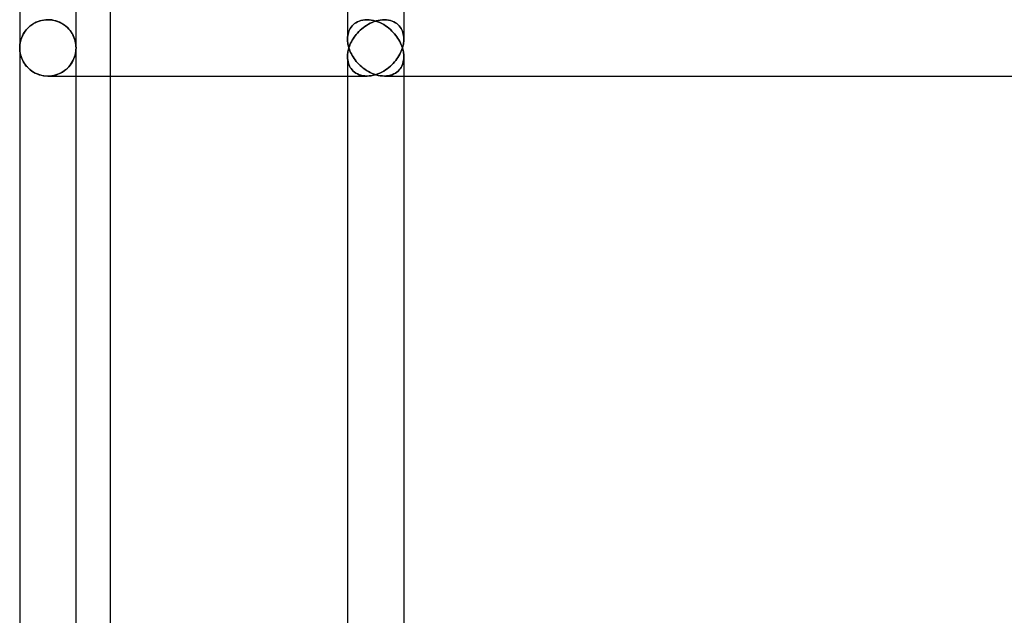
# Model space of a CAD drawing. Units: millimetres. Extents: x -215 to 215, y 0 to 430.
# Drawn here: x -215 to -183, y 118 to 137 of the extents above; entities that cross this region are included whole.
import ezdxf

# ---------------------------------------------------------------- set-up
doc = ezdxf.new("R2010")
doc.units = ezdxf.units.MM
doc.layers.add('MAIN-1', color=7, linetype='Continuous')
doc.layers.add('MAIN-2', color=7, linetype='Continuous')

msp = doc.modelspace()

# ---------------------------------------------------------------- linework, layer by layer
at = {"layer": 'MAIN-1'}
for p, q in [((-214.9, 172), (-214.9, 136.5)), ((-213.1, 137.4), (-213.1, 172)), ((-212, 137.4), (-212, 172)), ((-204.426, 172), (-204.426, 136.777)), ((-202.626, 172), (-202.626, 137.4)), ((-214.608, 137.163), (-214.562, 137.202)), ((-214.562, 137.202), (-214.512, 137.239)), ((-214.512, 137.239), (-214.458, 137.274)), ((-214.458, 137.274), (-214.401, 137.305)), ((-214.401, 137.305), (-214.341, 137.332)), ((-214.341, 137.332), (-214.277, 137.356)), ((-214.277, 137.356), (-214.21, 137.375)), ((-214.21, 137.375), (-214.141, 137.389)), ((-214.141, 137.389), (-214.069, 137.397)), ((-214.069, 137.397), (-213.998, 137.4)), ((-203.923, 137.145), (-203.871, 137.183)), ((-203.871, 137.183), (-203.817, 137.219)), ((-203.817, 137.219), (-203.76, 137.254)), ((-203.76, 137.254), (-203.7, 137.285)), ((-203.7, 137.285), (-203.639, 137.314)), ((-203.639, 137.314), (-203.575, 137.339)), ((-203.575, 137.339), (-203.511, 137.36)), ((-203.511, 137.36), (-203.445, 137.377)), ((-203.445, 137.377), (-203.378, 137.39)), ((-203.378, 137.39), (-203.312, 137.397)), ((-203.312, 137.397), (-203.246, 137.4)), ((-214.835, 136.834), (-214.813, 136.886)), ((-214.813, 136.886), (-214.786, 136.937)), ((-214.786, 136.937), (-214.757, 136.986)), ((-214.757, 136.986), (-214.725, 137.033)), ((-214.725, 137.033), (-214.689, 137.078)), ((-214.689, 137.078), (-214.65, 137.121)), ((-214.65, 137.121), (-214.608, 137.163)), ((-204.215, 136.838), (-204.181, 136.884)), ((-204.181, 136.884), (-204.144, 136.93)), ((-204.144, 136.93), (-204.105, 136.975)), ((-204.105, 136.975), (-204.064, 137.019)), ((-204.064, 137.019), (-204.019, 137.063)), ((-204.019, 137.063), (-203.973, 137.104)), ((-203.973, 137.104), (-203.923, 137.145)), ((-214.9, 136.5), (-214.898, 136.557)), ((-214.898, 136.557), (-214.893, 136.613)), ((-214.893, 136.613), (-214.884, 136.67)), ((-214.884, 136.67), (-214.871, 136.726)), ((-214.871, 136.726), (-214.855, 136.78)), ((-214.855, 136.78), (-214.835, 136.834)), ((-204.425, 136.744), (-204.423, 136.704)), ((-204.423, 136.704), (-204.418, 136.663)), ((-204.418, 136.663), (-204.412, 136.622)), ((-204.412, 136.622), (-204.404, 136.582)), ((-204.404, 136.582), (-204.394, 136.541)), ((-204.394, 136.541), (-204.382, 136.5)), ((-204.382, 136.5), (-204.366, 136.549)), ((-204.366, 136.549), (-204.347, 136.598)), ((-204.347, 136.598), (-204.325, 136.646)), ((-204.325, 136.646), (-204.301, 136.695)), ((-204.301, 136.695), (-204.275, 136.743)), ((-204.275, 136.743), (-204.246, 136.79)), ((-204.246, 136.79), (-204.215, 136.838)), ((-214.9, 136.5), (-214.9, 101)), ((-214.898, 136.448), (-214.9, 136.5)), ((-214.894, 136.396), (-214.898, 136.448)), ((-214.886, 136.344), (-214.894, 136.396)), ((-214.876, 136.292), (-214.886, 136.344)), ((-214.862, 136.241), (-214.876, 136.292)), ((-214.845, 136.192), (-214.862, 136.241)), ((-204.423, 136.296), (-204.425, 136.256)), ((-204.418, 136.337), (-204.423, 136.296)), ((-204.412, 136.378), (-204.418, 136.337)), ((-204.404, 136.418), (-204.412, 136.378)), ((-204.394, 136.459), (-204.404, 136.418)), ((-204.382, 136.5), (-204.394, 136.459)), ((-204.366, 136.451), (-204.382, 136.5)), ((-204.347, 136.402), (-204.366, 136.451)), ((-204.325, 136.354), (-204.347, 136.402)), ((-204.301, 136.305), (-204.325, 136.354)), ((-204.275, 136.257), (-204.301, 136.305)), ((-204.246, 136.21), (-204.275, 136.257)), ((-214.826, 136.143), (-214.845, 136.192)), ((-214.804, 136.095), (-214.826, 136.143)), ((-214.779, 136.049), (-214.804, 136.095)), ((-214.751, 136.005), (-214.779, 136.049)), ((-214.721, 135.962), (-214.751, 136.005)), ((-214.688, 135.92), (-214.721, 135.962)), ((-214.652, 135.881), (-214.688, 135.92)), ((-204.426, 136.223), (-204.426, 101.277)), ((-204.215, 136.162), (-204.246, 136.21)), ((-204.181, 136.116), (-204.215, 136.162)), ((-204.144, 136.07), (-204.181, 136.116)), ((-204.105, 136.025), (-204.144, 136.07)), ((-204.064, 135.981), (-204.105, 136.025)), ((-204.019, 135.937), (-204.064, 135.981)), ((-203.973, 135.896), (-204.019, 135.937)), ((-214.613, 135.842), (-214.652, 135.881)), ((-214.571, 135.805), (-214.613, 135.842)), ((-214.526, 135.771), (-214.571, 135.805)), ((-214.478, 135.738), (-214.526, 135.771)), ((-214.427, 135.708), (-214.478, 135.738)), ((-214.373, 135.681), (-214.427, 135.708)), ((-214.315, 135.658), (-214.373, 135.681)), ((-214.255, 135.638), (-214.315, 135.658)), ((-214.193, 135.621), (-214.255, 135.638)), ((-214.129, 135.61), (-214.193, 135.621)), ((-214.064, 135.602), (-214.129, 135.61)), ((-213.998, 135.6), (-214.064, 135.602)), ((-213.998, 135.6), (-204.426, 135.6)), ((-213.1, 101.9), (-213.1, 135.6)), ((-212, 66.4), (-212, 135.6)), ((-203.923, 135.855), (-203.973, 135.896)), ((-203.871, 135.817), (-203.923, 135.855)), ((-203.817, 135.781), (-203.871, 135.817)), ((-203.76, 135.746), (-203.817, 135.781)), ((-203.7, 135.715), (-203.76, 135.746)), ((-203.639, 135.686), (-203.7, 135.715)), ((-203.575, 135.661), (-203.639, 135.686)), ((-203.511, 135.64), (-203.575, 135.661)), ((-203.445, 135.623), (-203.511, 135.64)), ((-203.378, 135.61), (-203.445, 135.623)), ((-203.312, 135.603), (-203.378, 135.61)), ((-203.246, 135.6), (-203.312, 135.603)), ((-203.246, 135.6), (-174.03, 135.6)), ((-202.626, 135.6), (-202.626, 101.9))]:
    msp.add_line(p, q, dxfattribs=at)
at = {"layer": 'MAIN-2'}
for p, q in [((-214.571, 137.195), (-214.613, 137.158)), ((-214.526, 137.229), (-214.571, 137.195)), ((-214.478, 137.262), (-214.526, 137.229)), ((-214.427, 137.292), (-214.478, 137.262)), ((-214.373, 137.319), (-214.427, 137.292)), ((-214.315, 137.342), (-214.373, 137.319)), ((-214.255, 137.362), (-214.315, 137.342)), ((-214.193, 137.379), (-214.255, 137.362)), ((-214.129, 137.39), (-214.193, 137.379)), ((-214.064, 137.398), (-214.129, 137.39)), ((-213.998, 137.4), (-214.064, 137.398)), ((-213.932, 137.398), (-213.998, 137.4)), ((-213.998, 137.4), (-213.926, 137.397)), ((-213.868, 137.391), (-213.932, 137.398)), ((-213.926, 137.397), (-213.856, 137.389)), ((-213.805, 137.379), (-213.868, 137.391)), ((-213.856, 137.389), (-213.788, 137.375)), ((-213.743, 137.363), (-213.805, 137.379)), ((-213.788, 137.375), (-213.722, 137.356)), ((-213.684, 137.343), (-213.743, 137.363)), ((-213.722, 137.356), (-213.658, 137.333)), ((-213.627, 137.32), (-213.684, 137.343)), ((-213.658, 137.333), (-213.596, 137.305)), ((-213.571, 137.292), (-213.627, 137.32)), ((-213.596, 137.305), (-213.537, 137.273)), ((-213.518, 137.261), (-213.571, 137.292)), ((-213.537, 137.273), (-213.48, 137.236)), ((-213.466, 137.226), (-213.518, 137.261)), ((-213.48, 137.236), (-213.426, 137.194)), ((-213.417, 137.187), (-213.466, 137.226)), ((-213.426, 137.194), (-213.376, 137.149)), ((-213.372, 137.146), (-213.417, 137.187)), ((-213.1, 136.5), (-213.1, 137.4)), ((-212, 135.6), (-212, 137.4)), ((-204.277, 137.203), (-204.309, 137.163)), ((-204.309, 137.163), (-204.277, 137.203)), ((-204.241, 137.24), (-204.277, 137.203)), ((-204.277, 137.203), (-204.241, 137.24)), ((-204.201, 137.274), (-204.241, 137.24)), ((-204.241, 137.24), (-204.201, 137.274)), ((-204.156, 137.305), (-204.201, 137.274)), ((-204.201, 137.274), (-204.156, 137.305)), ((-204.107, 137.333), (-204.156, 137.305)), ((-204.156, 137.305), (-204.107, 137.333)), ((-204.053, 137.356), (-204.107, 137.333)), ((-204.107, 137.333), (-204.053, 137.356)), ((-203.996, 137.375), (-204.053, 137.356)), ((-204.053, 137.356), (-203.996, 137.375)), ((-203.934, 137.389), (-203.996, 137.375)), ((-203.996, 137.375), (-203.934, 137.389)), ((-203.87, 137.397), (-203.934, 137.389)), ((-203.934, 137.389), (-203.87, 137.397)), ((-203.871, 137.183), (-203.923, 137.145)), ((-203.817, 137.219), (-203.871, 137.183)), ((-203.802, 137.4), (-203.87, 137.397)), ((-203.87, 137.397), (-203.802, 137.4)), ((-203.76, 137.254), (-203.817, 137.219)), ((-203.734, 137.397), (-203.802, 137.4)), ((-203.802, 137.4), (-203.734, 137.397)), ((-203.7, 137.285), (-203.76, 137.254)), ((-203.665, 137.389), (-203.734, 137.397)), ((-203.734, 137.397), (-203.665, 137.389)), ((-203.639, 137.314), (-203.7, 137.285)), ((-203.596, 137.375), (-203.665, 137.389)), ((-203.665, 137.389), (-203.596, 137.375)), ((-203.575, 137.339), (-203.639, 137.314)), ((-203.527, 137.357), (-203.596, 137.375)), ((-203.596, 137.375), (-203.527, 137.357)), ((-203.511, 137.36), (-203.575, 137.339)), ((-203.46, 137.334), (-203.527, 137.357)), ((-203.527, 137.357), (-203.46, 137.334)), ((-203.445, 137.377), (-203.511, 137.36)), ((-203.395, 137.307), (-203.46, 137.334)), ((-203.46, 137.334), (-203.395, 137.307)), ((-203.378, 137.39), (-203.445, 137.377)), ((-203.331, 137.276), (-203.395, 137.307)), ((-203.395, 137.307), (-203.331, 137.276)), ((-203.312, 137.397), (-203.378, 137.39)), ((-203.27, 137.243), (-203.331, 137.276)), ((-203.331, 137.276), (-203.27, 137.243)), ((-203.246, 137.4), (-203.312, 137.397)), ((-203.212, 137.206), (-203.27, 137.243)), ((-203.27, 137.243), (-203.212, 137.206)), ((-203.179, 137.397), (-203.246, 137.4)), ((-203.246, 137.4), (-203.179, 137.397)), ((-203.157, 137.167), (-203.212, 137.206)), ((-203.212, 137.206), (-203.157, 137.167)), ((-203.115, 137.389), (-203.179, 137.397)), ((-203.179, 137.397), (-203.115, 137.389)), ((-203.053, 137.375), (-203.115, 137.389)), ((-203.115, 137.389), (-203.053, 137.375)), ((-202.996, 137.356), (-203.053, 137.375)), ((-203.053, 137.375), (-202.996, 137.356)), ((-202.943, 137.333), (-202.996, 137.356)), ((-202.996, 137.356), (-202.943, 137.333)), ((-202.894, 137.305), (-202.943, 137.333)), ((-202.943, 137.333), (-202.894, 137.305)), ((-202.85, 137.274), (-202.894, 137.305)), ((-202.894, 137.305), (-202.85, 137.274)), ((-202.81, 137.24), (-202.85, 137.274)), ((-202.85, 137.274), (-202.81, 137.24)), ((-202.774, 137.203), (-202.81, 137.24)), ((-202.81, 137.24), (-202.774, 137.203)), ((-202.742, 137.164), (-202.774, 137.203)), ((-202.774, 137.203), (-202.742, 137.164)), ((-202.626, 137.4), (-202.626, 136.778)), ((-214.826, 136.857), (-214.845, 136.808)), ((-214.804, 136.905), (-214.826, 136.857)), ((-214.779, 136.951), (-214.804, 136.905)), ((-214.751, 136.995), (-214.779, 136.951)), ((-214.721, 137.038), (-214.751, 136.995)), ((-214.688, 137.08), (-214.721, 137.038)), ((-214.652, 137.119), (-214.688, 137.08)), ((-214.613, 137.158), (-214.652, 137.119)), ((-213.376, 137.149), (-213.33, 137.102)), ((-213.33, 137.102), (-213.372, 137.146)), ((-213.292, 137.057), (-213.33, 137.102)), ((-213.33, 137.102), (-213.289, 137.053)), ((-213.258, 137.01), (-213.292, 137.057)), ((-213.289, 137.053), (-213.252, 137.002)), ((-213.227, 136.962), (-213.258, 137.01)), ((-213.252, 137.002), (-213.22, 136.949)), ((-213.2, 136.913), (-213.227, 136.962)), ((-213.22, 136.949), (-213.191, 136.895)), ((-213.176, 136.864), (-213.2, 136.913)), ((-213.191, 136.895), (-213.167, 136.841)), ((-213.156, 136.813), (-213.176, 136.864)), ((-204.418, 136.893), (-204.423, 136.844)), ((-204.423, 136.844), (-204.418, 136.893)), ((-204.408, 136.941), (-204.418, 136.893)), ((-204.418, 136.893), (-204.408, 136.941)), ((-204.396, 136.988), (-204.408, 136.941)), ((-204.408, 136.941), (-204.396, 136.988)), ((-204.38, 137.034), (-204.396, 136.988)), ((-204.396, 136.988), (-204.38, 137.034)), ((-204.36, 137.079), (-204.38, 137.034)), ((-204.38, 137.034), (-204.36, 137.079)), ((-204.336, 137.122), (-204.36, 137.079)), ((-204.36, 137.079), (-204.336, 137.122)), ((-204.309, 137.163), (-204.336, 137.122)), ((-204.336, 137.122), (-204.309, 137.163)), ((-204.181, 136.884), (-204.215, 136.838)), ((-204.144, 136.93), (-204.181, 136.884)), ((-204.105, 136.975), (-204.144, 136.93)), ((-204.064, 137.019), (-204.105, 136.975)), ((-204.019, 137.063), (-204.064, 137.019)), ((-203.973, 137.104), (-204.019, 137.063)), ((-203.923, 137.145), (-203.973, 137.104)), ((-203.104, 137.126), (-203.157, 137.167)), ((-203.157, 137.167), (-203.104, 137.126)), ((-203.054, 137.084), (-203.104, 137.126)), ((-203.104, 137.126), (-203.054, 137.084)), ((-203.007, 137.039), (-203.054, 137.084)), ((-203.054, 137.084), (-203.007, 137.039)), ((-202.962, 136.994), (-203.007, 137.039)), ((-203.007, 137.039), (-202.962, 136.994)), ((-202.921, 136.947), (-202.962, 136.994)), ((-202.962, 136.994), (-202.921, 136.947)), ((-202.882, 136.9), (-202.921, 136.947)), ((-202.921, 136.947), (-202.882, 136.9)), ((-202.846, 136.851), (-202.882, 136.9)), ((-202.882, 136.9), (-202.846, 136.851)), ((-202.715, 137.123), (-202.742, 137.164)), ((-202.742, 137.164), (-202.715, 137.123)), ((-202.692, 137.079), (-202.715, 137.123)), ((-202.715, 137.123), (-202.692, 137.079)), ((-202.672, 137.035), (-202.692, 137.079)), ((-202.692, 137.079), (-202.672, 137.035)), ((-202.656, 136.989), (-202.672, 137.035)), ((-202.672, 137.035), (-202.656, 136.989)), ((-202.644, 136.941), (-202.656, 136.989)), ((-202.656, 136.989), (-202.644, 136.941)), ((-202.635, 136.893), (-202.644, 136.941)), ((-202.644, 136.941), (-202.635, 136.893)), ((-202.629, 136.845), (-202.635, 136.893)), ((-202.635, 136.893), (-202.629, 136.845)), ((-214.898, 136.552), (-214.9, 136.5)), ((-214.894, 136.604), (-214.898, 136.552)), ((-214.886, 136.656), (-214.894, 136.604)), ((-214.876, 136.708), (-214.886, 136.656)), ((-214.862, 136.759), (-214.876, 136.708)), ((-214.845, 136.808), (-214.862, 136.759)), ((-213.167, 136.841), (-213.146, 136.785)), ((-213.139, 136.762), (-213.156, 136.813)), ((-213.146, 136.785), (-213.129, 136.729)), ((-213.125, 136.71), (-213.139, 136.762)), ((-213.129, 136.729), (-213.117, 136.672)), ((-213.114, 136.658), (-213.125, 136.71)), ((-213.117, 136.672), (-213.107, 136.615)), ((-213.106, 136.605), (-213.114, 136.658)), ((-213.107, 136.615), (-213.102, 136.557)), ((-213.102, 136.553), (-213.106, 136.605)), ((-213.102, 136.557), (-213.1, 136.5)), ((-213.1, 136.5), (-213.102, 136.553)), ((-204.423, 136.844), (-204.426, 136.794)), ((-204.426, 136.794), (-204.423, 136.844)), ((-204.426, 136.794), (-204.425, 136.744)), ((-204.425, 136.744), (-204.426, 136.794)), ((-204.423, 136.704), (-204.425, 136.744)), ((-204.418, 136.663), (-204.423, 136.704)), ((-204.412, 136.622), (-204.418, 136.663)), ((-204.404, 136.582), (-204.412, 136.622)), ((-204.394, 136.541), (-204.404, 136.582)), ((-204.382, 136.5), (-204.394, 136.541)), ((-204.366, 136.549), (-204.382, 136.5)), ((-204.347, 136.598), (-204.366, 136.549)), ((-204.325, 136.646), (-204.347, 136.598)), ((-204.301, 136.695), (-204.325, 136.646)), ((-204.275, 136.743), (-204.301, 136.695)), ((-204.246, 136.79), (-204.275, 136.743)), ((-204.215, 136.838), (-204.246, 136.79)), ((-202.813, 136.802), (-202.846, 136.851)), ((-202.846, 136.851), (-202.813, 136.802)), ((-202.782, 136.753), (-202.813, 136.802)), ((-202.813, 136.802), (-202.782, 136.753)), ((-202.755, 136.703), (-202.782, 136.753)), ((-202.782, 136.753), (-202.755, 136.703)), ((-202.729, 136.652), (-202.755, 136.703)), ((-202.755, 136.703), (-202.729, 136.652)), ((-202.707, 136.602), (-202.729, 136.652)), ((-202.729, 136.652), (-202.707, 136.602)), ((-202.687, 136.551), (-202.707, 136.602)), ((-202.707, 136.602), (-202.687, 136.551)), ((-202.67, 136.5), (-202.687, 136.551)), ((-202.687, 136.551), (-202.67, 136.5)), ((-202.67, 136.5), (-202.658, 136.541)), ((-202.658, 136.541), (-202.67, 136.5)), ((-202.658, 136.541), (-202.648, 136.582)), ((-202.648, 136.582), (-202.658, 136.541)), ((-202.648, 136.582), (-202.64, 136.623)), ((-202.64, 136.623), (-202.648, 136.582)), ((-202.64, 136.623), (-202.634, 136.664)), ((-202.634, 136.664), (-202.64, 136.623)), ((-202.634, 136.664), (-202.629, 136.704)), ((-202.629, 136.704), (-202.634, 136.664)), ((-202.626, 136.795), (-202.629, 136.845)), ((-202.629, 136.845), (-202.626, 136.795)), ((-202.629, 136.704), (-202.627, 136.745)), ((-202.627, 136.745), (-202.629, 136.704)), ((-202.627, 136.745), (-202.626, 136.795)), ((-202.626, 136.795), (-202.627, 136.745)), ((-214.9, 136.5), (-214.898, 136.443)), ((-214.898, 136.443), (-214.893, 136.387)), ((-214.893, 136.387), (-214.884, 136.33)), ((-214.884, 136.33), (-214.871, 136.274)), ((-214.871, 136.274), (-214.855, 136.22)), ((-213.139, 136.238), (-213.156, 136.187)), ((-213.146, 136.215), (-213.129, 136.271)), ((-213.125, 136.29), (-213.139, 136.238)), ((-213.129, 136.271), (-213.117, 136.328)), ((-213.114, 136.342), (-213.125, 136.29)), ((-213.117, 136.328), (-213.107, 136.385)), ((-213.106, 136.395), (-213.114, 136.342)), ((-213.107, 136.385), (-213.102, 136.443)), ((-213.102, 136.447), (-213.106, 136.395)), ((-213.102, 136.443), (-213.1, 136.5)), ((-213.1, 136.5), (-213.102, 136.447)), ((-213.1, 135.6), (-213.1, 136.5)), ((-204.425, 136.256), (-204.426, 136.206)), ((-204.426, 136.206), (-204.425, 136.256)), ((-204.425, 136.256), (-204.423, 136.296)), ((-204.423, 136.296), (-204.418, 136.337)), ((-204.418, 136.337), (-204.412, 136.378)), ((-204.412, 136.378), (-204.404, 136.418)), ((-204.404, 136.418), (-204.394, 136.459)), ((-204.394, 136.459), (-204.382, 136.5)), ((-204.382, 136.5), (-204.366, 136.451)), ((-204.366, 136.451), (-204.347, 136.402)), ((-204.347, 136.402), (-204.325, 136.354)), ((-204.325, 136.354), (-204.301, 136.305)), ((-204.301, 136.305), (-204.275, 136.257)), ((-204.275, 136.257), (-204.246, 136.21)), ((-202.813, 136.198), (-202.782, 136.247)), ((-202.782, 136.247), (-202.813, 136.198)), ((-202.782, 136.247), (-202.755, 136.297)), ((-202.755, 136.297), (-202.782, 136.247)), ((-202.755, 136.297), (-202.729, 136.348)), ((-202.729, 136.348), (-202.755, 136.297)), ((-202.729, 136.348), (-202.707, 136.398)), ((-202.707, 136.398), (-202.729, 136.348)), ((-202.707, 136.398), (-202.687, 136.449)), ((-202.687, 136.449), (-202.707, 136.398)), ((-202.687, 136.449), (-202.67, 136.5)), ((-202.67, 136.5), (-202.687, 136.449)), ((-202.658, 136.459), (-202.67, 136.5)), ((-202.67, 136.5), (-202.658, 136.459)), ((-202.648, 136.418), (-202.658, 136.459)), ((-202.658, 136.459), (-202.648, 136.418)), ((-202.64, 136.377), (-202.648, 136.418)), ((-202.648, 136.418), (-202.64, 136.377)), ((-202.634, 136.336), (-202.64, 136.377)), ((-202.64, 136.377), (-202.634, 136.336)), ((-202.629, 136.296), (-202.634, 136.336)), ((-202.634, 136.336), (-202.629, 136.296)), ((-202.627, 136.255), (-202.629, 136.296)), ((-202.629, 136.296), (-202.627, 136.255)), ((-202.626, 136.205), (-202.627, 136.255)), ((-202.627, 136.255), (-202.626, 136.205)), ((-214.855, 136.22), (-214.835, 136.166)), ((-214.835, 136.166), (-214.813, 136.114)), ((-214.813, 136.114), (-214.786, 136.063)), ((-214.786, 136.063), (-214.757, 136.014)), ((-214.757, 136.014), (-214.725, 135.967)), ((-214.725, 135.967), (-214.689, 135.922)), ((-214.689, 135.922), (-214.65, 135.879)), ((-213.33, 135.898), (-213.289, 135.947)), ((-213.292, 135.943), (-213.33, 135.898)), ((-213.258, 135.99), (-213.292, 135.943)), ((-213.289, 135.947), (-213.252, 135.998)), ((-213.227, 136.038), (-213.258, 135.99)), ((-213.252, 135.998), (-213.22, 136.051)), ((-213.2, 136.087), (-213.227, 136.038)), ((-213.22, 136.051), (-213.191, 136.105)), ((-213.176, 136.136), (-213.2, 136.087)), ((-213.191, 136.105), (-213.167, 136.159)), ((-213.156, 136.187), (-213.176, 136.136)), ((-213.167, 136.159), (-213.146, 136.215)), ((-204.426, 136.223), (-204.426, 101.277)), ((-204.426, 136.206), (-204.423, 136.156)), ((-204.423, 136.156), (-204.426, 136.206)), ((-204.423, 136.156), (-204.418, 136.107)), ((-204.418, 136.107), (-204.423, 136.156)), ((-204.418, 136.107), (-204.408, 136.059)), ((-204.408, 136.059), (-204.418, 136.107)), ((-204.408, 136.059), (-204.396, 136.012)), ((-204.396, 136.012), (-204.408, 136.059)), ((-204.396, 136.012), (-204.38, 135.966)), ((-204.38, 135.966), (-204.396, 136.012)), ((-204.38, 135.966), (-204.36, 135.921)), ((-204.36, 135.921), (-204.38, 135.966)), ((-204.36, 135.921), (-204.336, 135.878)), ((-204.336, 135.878), (-204.36, 135.921)), ((-204.246, 136.21), (-204.215, 136.162)), ((-204.215, 136.162), (-204.181, 136.116)), ((-204.181, 136.116), (-204.144, 136.07)), ((-204.144, 136.07), (-204.105, 136.025)), ((-204.105, 136.025), (-204.064, 135.981)), ((-204.064, 135.981), (-204.019, 135.937)), ((-204.019, 135.937), (-203.973, 135.896)), ((-203.104, 135.874), (-203.054, 135.916)), ((-203.054, 135.916), (-203.104, 135.874)), ((-203.054, 135.916), (-203.007, 135.961)), ((-203.007, 135.961), (-203.054, 135.916)), ((-203.007, 135.961), (-202.962, 136.006)), ((-202.962, 136.006), (-203.007, 135.961)), ((-202.962, 136.006), (-202.921, 136.053)), ((-202.921, 136.053), (-202.962, 136.006)), ((-202.921, 136.053), (-202.882, 136.1)), ((-202.882, 136.1), (-202.921, 136.053)), ((-202.882, 136.1), (-202.846, 136.149)), ((-202.846, 136.149), (-202.882, 136.1)), ((-202.846, 136.149), (-202.813, 136.198)), ((-202.813, 136.198), (-202.846, 136.149)), ((-202.715, 135.877), (-202.692, 135.921)), ((-202.692, 135.921), (-202.715, 135.877)), ((-202.692, 135.921), (-202.672, 135.965)), ((-202.672, 135.965), (-202.692, 135.921)), ((-202.672, 135.965), (-202.656, 136.011)), ((-202.656, 136.011), (-202.672, 135.965)), ((-202.656, 136.011), (-202.644, 136.059)), ((-202.644, 136.059), (-202.656, 136.011)), ((-202.644, 136.059), (-202.635, 136.107)), ((-202.635, 136.107), (-202.644, 136.059)), ((-202.635, 136.107), (-202.629, 136.155)), ((-202.629, 136.155), (-202.635, 136.107)), ((-202.629, 136.155), (-202.626, 136.205)), ((-202.626, 136.205), (-202.629, 136.155)), ((-202.626, 136.222), (-202.626, 101.278)), ((-202.626, 136.222), (-202.626, 135.6)), ((-214.65, 135.879), (-214.608, 135.837)), ((-214.608, 135.837), (-214.562, 135.798)), ((-214.562, 135.798), (-214.512, 135.761)), ((-214.512, 135.761), (-214.458, 135.726)), ((-214.458, 135.726), (-214.401, 135.695)), ((-214.401, 135.695), (-214.341, 135.668)), ((-214.341, 135.668), (-214.277, 135.644)), ((-214.277, 135.644), (-214.21, 135.625)), ((-214.21, 135.625), (-214.141, 135.611)), ((-214.141, 135.611), (-214.069, 135.603)), ((-214.069, 135.603), (-213.998, 135.6)), ((-213.998, 135.6), (-213.926, 135.603)), ((-213.932, 135.602), (-213.998, 135.6)), ((-213.868, 135.609), (-213.932, 135.602)), ((-213.926, 135.603), (-213.856, 135.611)), ((-213.805, 135.621), (-213.868, 135.609)), ((-213.856, 135.611), (-213.788, 135.625)), ((-213.743, 135.637), (-213.805, 135.621)), ((-213.788, 135.625), (-213.722, 135.644)), ((-213.684, 135.657), (-213.743, 135.637)), ((-213.722, 135.644), (-213.658, 135.667)), ((-213.627, 135.68), (-213.684, 135.657)), ((-213.658, 135.667), (-213.596, 135.695)), ((-213.571, 135.708), (-213.627, 135.68)), ((-213.596, 135.695), (-213.537, 135.727)), ((-213.518, 135.739), (-213.571, 135.708)), ((-213.537, 135.727), (-213.48, 135.764)), ((-213.466, 135.774), (-213.518, 135.739)), ((-213.48, 135.764), (-213.426, 135.806)), ((-213.417, 135.813), (-213.466, 135.774)), ((-213.426, 135.806), (-213.376, 135.851)), ((-213.372, 135.854), (-213.417, 135.813)), ((-213.376, 135.851), (-213.33, 135.898)), ((-213.33, 135.898), (-213.372, 135.854)), ((-204.426, 135.6), (-203.802, 135.6)), ((-204.336, 135.878), (-204.309, 135.837)), ((-204.309, 135.837), (-204.336, 135.878)), ((-204.309, 135.837), (-204.277, 135.797)), ((-204.277, 135.797), (-204.309, 135.837)), ((-204.277, 135.797), (-204.241, 135.76)), ((-204.241, 135.76), (-204.277, 135.797)), ((-204.241, 135.76), (-204.201, 135.726)), ((-204.201, 135.726), (-204.241, 135.76)), ((-204.201, 135.726), (-204.156, 135.695)), ((-204.156, 135.695), (-204.201, 135.726)), ((-204.156, 135.695), (-204.107, 135.667)), ((-204.107, 135.667), (-204.156, 135.695)), ((-204.107, 135.667), (-204.053, 135.644)), ((-204.053, 135.644), (-204.107, 135.667)), ((-204.053, 135.644), (-203.996, 135.625)), ((-203.996, 135.625), (-204.053, 135.644)), ((-203.996, 135.625), (-203.934, 135.611)), ((-203.934, 135.611), (-203.996, 135.625)), ((-203.973, 135.896), (-203.923, 135.855)), ((-203.934, 135.611), (-203.87, 135.603)), ((-203.87, 135.603), (-203.934, 135.611)), ((-203.923, 135.855), (-203.871, 135.817)), ((-203.871, 135.817), (-203.817, 135.781)), ((-203.87, 135.603), (-203.802, 135.6)), ((-203.802, 135.6), (-203.87, 135.603)), ((-203.817, 135.781), (-203.76, 135.746)), ((-203.802, 135.6), (-203.734, 135.603)), ((-203.734, 135.603), (-203.802, 135.6)), ((-203.76, 135.746), (-203.7, 135.715)), ((-203.734, 135.603), (-203.665, 135.611)), ((-203.665, 135.611), (-203.734, 135.603)), ((-203.7, 135.715), (-203.639, 135.686)), ((-203.665, 135.611), (-203.596, 135.625)), ((-203.596, 135.625), (-203.665, 135.611)), ((-203.639, 135.686), (-203.575, 135.661)), ((-203.596, 135.625), (-203.527, 135.643)), ((-203.527, 135.643), (-203.596, 135.625)), ((-203.575, 135.661), (-203.511, 135.64)), ((-203.527, 135.643), (-203.46, 135.666)), ((-203.46, 135.666), (-203.527, 135.643)), ((-203.511, 135.64), (-203.445, 135.623)), ((-203.46, 135.666), (-203.395, 135.693)), ((-203.395, 135.693), (-203.46, 135.666)), ((-203.445, 135.623), (-203.378, 135.61)), ((-203.395, 135.693), (-203.331, 135.724)), ((-203.331, 135.724), (-203.395, 135.693)), ((-203.378, 135.61), (-203.312, 135.603)), ((-203.331, 135.724), (-203.27, 135.757)), ((-203.27, 135.757), (-203.331, 135.724)), ((-203.312, 135.603), (-203.246, 135.6)), ((-203.27, 135.757), (-203.212, 135.794)), ((-203.212, 135.794), (-203.27, 135.757)), ((-203.246, 135.6), (-203.179, 135.603)), ((-203.179, 135.603), (-203.246, 135.6)), ((-203.246, 135.6), (-173.657, 135.6)), ((-203.212, 135.794), (-203.157, 135.833)), ((-203.157, 135.833), (-203.212, 135.794)), ((-203.179, 135.603), (-203.115, 135.611)), ((-203.115, 135.611), (-203.179, 135.603)), ((-203.157, 135.833), (-203.104, 135.874)), ((-203.104, 135.874), (-203.157, 135.833)), ((-203.115, 135.611), (-203.053, 135.625)), ((-203.053, 135.625), (-203.115, 135.611)), ((-203.053, 135.625), (-202.996, 135.644)), ((-202.996, 135.644), (-203.053, 135.625)), ((-202.996, 135.644), (-202.943, 135.667)), ((-202.943, 135.667), (-202.996, 135.644)), ((-202.943, 135.667), (-202.894, 135.695)), ((-202.894, 135.695), (-202.943, 135.667)), ((-202.894, 135.695), (-202.85, 135.726)), ((-202.85, 135.726), (-202.894, 135.695)), ((-202.85, 135.726), (-202.81, 135.76)), ((-202.81, 135.76), (-202.85, 135.726)), ((-202.81, 135.76), (-202.774, 135.797)), ((-202.774, 135.797), (-202.81, 135.76)), ((-202.774, 135.797), (-202.742, 135.836)), ((-202.742, 135.836), (-202.774, 135.797)), ((-202.742, 135.836), (-202.715, 135.877)), ((-202.715, 135.877), (-202.742, 135.836))]:
    msp.add_line(p, q, dxfattribs=at)

doc.saveas('drawing.dxf')
